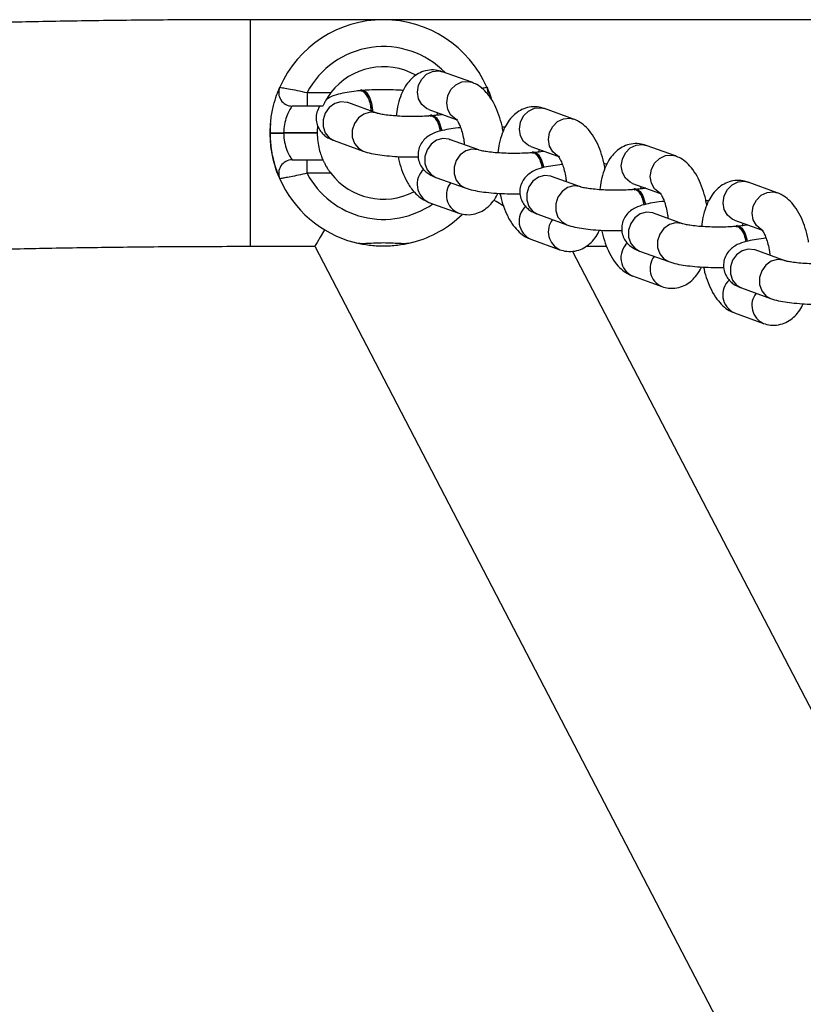
# Model space of a CAD drawing. Units: millimetres. Extents: x -305 to 943, y 1019 to 1849.
# Drawn here: x 553 to 565, y 1165 to 1180 of the extents above; entities that cross this region are included whole.
import ezdxf

# ---------------------------------------------------------------- set-up
doc = ezdxf.new("R2010")
doc.units = ezdxf.units.MM
doc.header["$LTSCALE"] = 50

# ---------------------------------------------------------------- blocks, each defined once
blk = doc.blocks.new('2')
at = {"color": 7, "linetype": 'Continuous', "lineweight": 25}
for p, q in [((558.877, 1179.63), (556.893, 1179.63)), ((573.977, 1179.63), (558.877, 1179.63)), ((560.191, 1178.7), (559.758, 1178.856)), ((557.336, 1178.626), (557.317, 1178.582)), ((557.741, 1178.545), (558.096, 1178.545)), ((557.741, 1178.545), (557.741, 1178.345)), ((558.557, 1178.586), (558.539, 1178.584)), ((560.469, 1178.497), (560.418, 1178.626)), ((557.977, 1178.345), (557.741, 1178.345)), ((558.781, 1178.24), (558.348, 1178.396)), ((558.348, 1178.396), (558.349, 1178.396)), ((559.554, 1178.292), (559.958, 1178.146)), ((559.596, 1178.21), (559.578, 1178.209)), ((559.676, 1178.209), (559.683, 1178.245)), ((561.706, 1178.152), (561.273, 1178.308)), ((557.192, 1177.944), (557.192, 1177.946)), ((557.892, 1177.946), (557.392, 1177.946)), ((557.392, 1177.946), (557.392, 1177.944)), ((557.892, 1177.944), (557.392, 1177.944)), ((557.892, 1177.946), (557.892, 1177.944)), ((558.144, 1177.832), (558.577, 1177.675)), ((560.296, 1177.692), (559.863, 1177.848)), ((559.863, 1177.848), (559.864, 1177.848)), ((563.222, 1177.604), (562.789, 1177.761)), ((561.069, 1177.744), (561.473, 1177.598)), ((561.111, 1177.662), (561.093, 1177.661)), ((561.191, 1177.661), (561.199, 1177.698)), ((557.741, 1177.345), (557.741, 1177.545)), ((557.741, 1177.545), (557.977, 1177.545)), ((558.096, 1177.345), (557.741, 1177.345)), ((559.659, 1177.284), (560.092, 1177.127)), ((561.811, 1177.144), (561.378, 1177.3)), ((561.378, 1177.3), (561.379, 1177.3)), ((562.585, 1177.196), (562.988, 1177.05)), ((564.737, 1177.056), (564.304, 1177.213)), ((562.627, 1177.114), (562.609, 1177.113)), ((562.706, 1177.113), (562.714, 1177.15)), ((559.554, 1176.913), (559.987, 1176.757)), ((561.174, 1176.736), (561.607, 1176.58)), ((563.327, 1176.596), (562.894, 1176.753)), ((562.894, 1176.753), (562.894, 1176.752)), ((564.1, 1176.649), (564.503, 1176.503)), ((564.221, 1176.565), (564.229, 1176.602)), ((564.142, 1176.567), (564.124, 1176.565)), ((558.436, 1176.319), (558.495, 1176.304)), ((561.069, 1176.366), (561.502, 1176.209)), ((556.893, 1176.26), (557.855, 1176.26)), ((557.855, 1176.26), (573.977, 1145.305)), ((565.647, 1168.594), (561.692, 1176.188)), ((561.894, 1176.26), (562.199, 1176.26)), ((562.69, 1176.188), (563.123, 1176.032)), ((564.842, 1176.048), (564.409, 1176.205)), ((564.409, 1176.205), (564.41, 1176.204)), ((562.585, 1175.818), (563.018, 1175.661)), ((564.205, 1175.64), (564.638, 1175.484)), ((564.1, 1175.27), (564.533, 1175.113))]:
    blk.add_line(p, q, dxfattribs=at)
at = {"color": 8, "linetype": 'Continuous', "lineweight": 25}
for p, q in [((556.893, 1179.63), (556.893, 1178.121)), ((559.722, 1178.219), (559.729, 1178.229)), ((556.893, 1178.121), (556.893, 1176.26)), ((561.238, 1177.671), (561.244, 1177.681)), ((562.753, 1177.123), (562.76, 1177.133)), ((564.268, 1176.575), (564.275, 1176.585))]:
    blk.add_line(p, q, dxfattribs=at)
at = {"color": 8, "linetype": 'Continuous', "lineweight": 25, "flags": 128}
for points in [[(559.554, 1178.292), (559.521, 1178.307), (559.449, 1178.367), (559.402, 1178.452), (559.386, 1178.552), (559.402, 1178.654), (559.449, 1178.747), (559.521, 1178.819), (559.609, 1178.861), (559.703, 1178.869), (559.758, 1178.856)], [(559.987, 1178.136), (559.954, 1178.151), (559.882, 1178.211), (559.835, 1178.295), (559.819, 1178.395), (559.835, 1178.498), (559.882, 1178.59), (559.954, 1178.662), (560.042, 1178.705), (560.136, 1178.713), (560.192, 1178.7)], [(558.348, 1178.396), (558.339, 1178.399), (558.246, 1178.409), (558.154, 1178.384), (558.072, 1178.326), (558.012, 1178.242), (557.98, 1178.143), (557.98, 1178.04), (558.012, 1177.947), (558.072, 1177.873), (558.144, 1177.832)], [(558.781, 1178.24), (558.771, 1178.243), (558.679, 1178.253), (558.586, 1178.227), (558.505, 1178.169), (558.445, 1178.086), (558.413, 1177.987), (558.413, 1177.884), (558.445, 1177.79), (558.505, 1177.717), (558.577, 1177.675)], [(561.069, 1177.744), (561.036, 1177.759), (560.964, 1177.819), (560.917, 1177.904), (560.901, 1178.004), (560.917, 1178.106), (560.964, 1178.199), (561.036, 1178.271), (561.125, 1178.313), (561.218, 1178.321), (561.273, 1178.308)], [(561.502, 1177.588), (561.469, 1177.603), (561.397, 1177.663), (561.35, 1177.748), (561.334, 1177.847), (561.35, 1177.95), (561.397, 1178.042), (561.469, 1178.114), (561.557, 1178.157), (561.651, 1178.165), (561.707, 1178.152)], [(559.863, 1177.848), (559.854, 1177.851), (559.761, 1177.862), (559.669, 1177.836), (559.587, 1177.778), (559.527, 1177.694), (559.495, 1177.595), (559.495, 1177.493), (559.527, 1177.399), (559.587, 1177.325), (559.659, 1177.284)], [(562.585, 1177.196), (562.551, 1177.211), (562.48, 1177.271), (562.433, 1177.356), (562.416, 1177.456), (562.433, 1177.558), (562.48, 1177.651), (562.551, 1177.723), (562.64, 1177.766), (562.734, 1177.773), (562.789, 1177.761)], [(560.296, 1177.692), (560.287, 1177.695), (560.194, 1177.705), (560.102, 1177.68), (560.02, 1177.621), (559.96, 1177.538), (559.928, 1177.439), (559.928, 1177.336), (559.96, 1177.242), (560.02, 1177.169), (560.092, 1177.127)], [(563.017, 1177.04), (562.984, 1177.055), (562.912, 1177.115), (562.865, 1177.2), (562.849, 1177.299), (562.865, 1177.402), (562.912, 1177.495), (562.984, 1177.567), (563.073, 1177.609), (563.167, 1177.617), (563.222, 1177.604)], [(561.378, 1177.3), (561.369, 1177.304), (561.276, 1177.314), (561.184, 1177.288), (561.103, 1177.23), (561.042, 1177.146), (561.01, 1177.047), (561.01, 1176.945), (561.042, 1176.851), (561.103, 1176.777), (561.174, 1176.736)], [(564.1, 1176.649), (564.067, 1176.663), (563.995, 1176.723), (563.948, 1176.808), (563.931, 1176.908), (563.948, 1177.01), (563.995, 1177.103), (564.067, 1177.175), (564.155, 1177.218), (564.249, 1177.226), (564.304, 1177.213)], [(561.811, 1177.144), (561.802, 1177.147), (561.709, 1177.157), (561.617, 1177.132), (561.536, 1177.074), (561.475, 1176.99), (561.443, 1176.891), (561.443, 1176.788), (561.475, 1176.694), (561.536, 1176.621), (561.608, 1176.58)], [(564.532, 1176.492), (564.5, 1176.507), (564.428, 1176.567), (564.381, 1176.652), (564.364, 1176.752), (564.381, 1176.854), (564.428, 1176.947), (564.5, 1177.019), (564.588, 1177.061), (564.682, 1177.069), (564.737, 1177.056)], [(562.894, 1176.753), (562.884, 1176.756), (562.792, 1176.766), (562.699, 1176.74), (562.618, 1176.682), (562.557, 1176.599), (562.525, 1176.5), (562.525, 1176.397), (562.557, 1176.303), (562.618, 1176.23), (562.69, 1176.188)], [(563.326, 1176.596), (563.317, 1176.599), (563.225, 1176.609), (563.132, 1176.584), (563.051, 1176.526), (562.99, 1176.442), (562.958, 1176.343), (562.958, 1176.24), (562.99, 1176.147), (563.051, 1176.073), (563.123, 1176.032)], [(564.409, 1176.205), (564.399, 1176.208), (564.307, 1176.218), (564.214, 1176.192), (564.133, 1176.134), (564.073, 1176.051), (564.04, 1175.952), (564.04, 1175.849), (564.073, 1175.755), (564.133, 1175.682), (564.205, 1175.64)], [(564.842, 1176.048), (564.832, 1176.051), (564.74, 1176.061), (564.647, 1176.036), (564.566, 1175.978), (564.506, 1175.894), (564.473, 1175.795), (564.473, 1175.692), (564.506, 1175.599), (564.566, 1175.525), (564.638, 1175.484)]]:
    blk.add_lwpolyline(points, dxfattribs=at)
at = {"color": 7, "linetype": 'Continuous', "lineweight": 25, "flags": 128}
for points in [[(558.515, 1178.577), (558.519, 1178.579), (558.565, 1178.581)], [(558.557, 1178.586), (558.583, 1178.582), (558.629, 1178.547), (558.669, 1178.48), (558.699, 1178.388), (558.715, 1178.282), (558.716, 1178.263)], [(559.555, 1178.202), (559.558, 1178.203), (559.604, 1178.205)], [(559.596, 1178.21), (559.622, 1178.207), (559.668, 1178.172), (559.708, 1178.104), (559.738, 1178.012), (559.745, 1177.979)], [(557.192, 1177.946), (557.196, 1177.946), (557.207, 1177.946), (557.226, 1177.946), (557.251, 1177.946), (557.281, 1177.946), (557.316, 1177.946), (557.353, 1177.946), (557.392, 1177.946)], [(557.192, 1177.944), (557.196, 1177.944), (557.207, 1177.944), (557.226, 1177.944), (557.251, 1177.944), (557.281, 1177.944), (557.316, 1177.944), (557.353, 1177.944), (557.392, 1177.944)], [(561.07, 1177.654), (561.073, 1177.655), (561.119, 1177.657)], [(561.111, 1177.662), (561.137, 1177.659), (561.183, 1177.624), (561.223, 1177.556), (561.253, 1177.464), (561.26, 1177.431)], [(562.585, 1177.106), (562.588, 1177.108), (562.634, 1177.109)], [(562.627, 1177.114), (562.652, 1177.111), (562.698, 1177.076), (562.739, 1177.008), (562.769, 1176.916), (562.775, 1176.883)], [(560.67, 1176.858), (560.556, 1176.926), (560.521, 1176.948)], [(558.003, 1176.504), (557.937, 1176.396), (557.89, 1176.318), (557.862, 1176.273), (557.855, 1176.26)], [(564.1, 1176.558), (564.104, 1176.56), (564.15, 1176.561)], [(564.142, 1176.567), (564.168, 1176.563), (564.213, 1176.528), (564.254, 1176.46), (564.284, 1176.368), (564.291, 1176.335)]]:
    blk.add_lwpolyline(points, dxfattribs=at)
at = {"color": 7, "linetype": 'Continuous', "lineweight": 25}
for centre, radius, start, end in [((558.877, 1177.945), 1.685, 23.831, 156.169), ((558.877, 1177.945), 0.985, 60.6786, 142.4729), ((557.519, 1178.545), 0.2, 156.169, 270), ((558.291, 1178.28), 0.407, 358.6059, 47.6604), ((560.235, 1178.545), 0.2, 352.3598, 23.831), ((559.406, 1177.951), 0.323, 4.376, 52.0772), ((558.877, 1177.945), 1.685, 175.2662, 190.1542), ((560.921, 1177.403), 0.323, 4.3764, 52.0769), ((558.877, 1177.945), 1.685, 191.6049, 203.831), ((557.519, 1177.345), 0.2, 90, 203.831), ((558.877, 1177.945), 0.985, 217.5271, 297.4154), ((558.877, 1177.945), 1.685, 203.831, 254.8089), ((562.436, 1176.855), 0.323, 4.378, 52.0753), ((558.877, 1177.945), 1.685, 285.1911, 314.0263), ((563.951, 1176.307), 0.323, 4.3769, 52.0767)]:
    blk.add_arc(centre, radius, start, end, dxfattribs=at)
at = {"color": 8, "linetype": 'Continuous', "lineweight": 25}
for centre, radius, start, end in [((558.877, 1177.945), 1.285, 44.2933, 152.1651), ((558.877, 1177.945), 1.285, 207.8349, 304.9635), ((559.676, 1177.183), 0.296, 132.2721, 245.6383), ((560.107, 1177.024), 0.292, 141.6564, 245.9477), ((561.192, 1176.635), 0.296, 132.2721, 245.6383), ((561.622, 1176.476), 0.292, 141.6556, 245.9491), ((562.707, 1176.087), 0.296, 132.2726, 245.6382), ((563.137, 1175.928), 0.292, 141.6554, 245.949), ((564.222, 1175.539), 0.296, 132.2724, 245.6382), ((564.652, 1175.38), 0.292, 141.6553, 245.949)]:
    blk.add_arc(centre, radius, start, end, dxfattribs=at)
at = {"color": 7, "linetype": 'Continuous', "lineweight": 25}
for points, knots in [([(556.893, 1179.63), (556.508, 1179.629), (555.756, 1179.628), (554.663, 1179.616), (553.634, 1179.599), (552.577, 1179.574), (551.51, 1179.541), (550.456, 1179.5), (549.521, 1179.457), (548.702, 1179.414), (547.992, 1179.371), (547.388, 1179.331), (546.883, 1179.295), (546.471, 1179.263), (546.054, 1179.229), (545.577, 1179.187), (544.995, 1179.132), (544.354, 1179.065), (543.726, 1178.992), (543.123, 1178.913), (542.575, 1178.834), (542.069, 1178.751), (541.623, 1178.67), (541.241, 1178.592), (540.915, 1178.518), (540.64, 1178.448), (540.395, 1178.38), (540.149, 1178.303), (539.887, 1178.211), (539.627, 1178.104), (539.328, 1177.955), (539.061, 1177.78), (538.867, 1177.617), (538.744, 1177.496), (538.648, 1177.386), (538.551, 1177.259), (538.419, 1177.051), (538.29, 1176.754), (538.213, 1176.413), (538.2, 1176.066), (538.251, 1175.714), (538.356, 1175.418), (538.48, 1175.186), (538.598, 1175.011), (538.746, 1174.835), (538.926, 1174.665), (539.14, 1174.5), (539.302, 1174.406), (539.386, 1174.356)], [0, 0, 0, 0, 0.036324, 0.070853, 0.103586, 0.13452, 0.172966, 0.208213, 0.24026, 0.269105, 0.294746, 0.317182, 0.336409, 0.352428, 0.365237, 0.386013, 0.410335, 0.438214, 0.469665, 0.496895, 0.526285, 0.554985, 0.581458, 0.606122, 0.628469, 0.648495, 0.666359, 0.685311, 0.70625, 0.729499, 0.754315, 0.780504, 0.794253, 0.805831, 0.815225, 0.822678, 0.834367, 0.849201, 0.865443, 0.880818, 0.896989, 0.914499, 0.924373, 0.936005, 0.949406, 0.964562, 0.981449, 1, 1, 1, 1]), ([(559.758, 1178.856), (559.724, 1178.866), (559.651, 1178.887), (559.534, 1178.882), (559.423, 1178.846), (559.329, 1178.786), (559.249, 1178.707), (559.182, 1178.607), (559.126, 1178.483), (559.086, 1178.345), (559.072, 1178.243), (559.066, 1178.197)], [0, 0, 0, 0, 0.09684, 0.207113, 0.310432, 0.410654, 0.513669, 0.625391, 0.750639, 0.887592, 1, 1, 1, 1]), ([(560.659, 1177.965), (560.654, 1177.994), (560.639, 1178.08), (560.598, 1178.215), (560.535, 1178.366), (560.458, 1178.494), (560.368, 1178.595), (560.279, 1178.662), (560.217, 1178.689), (560.191, 1178.7)], [0, 0, 0, 0, 0.08469, 0.253112, 0.426419, 0.608316, 0.76455, 0.903505, 1, 1, 1, 1]), ([(557.192, 1177.946), (557.195, 1178.019), (557.201, 1178.163), (557.241, 1178.359), (557.289, 1178.515), (557.329, 1178.611), (557.334, 1178.621), (557.336, 1178.626)], [0, 0, 0, 0, 0.215013, 0.425217, 0.637049, 0.849577, 1, 1, 1, 1]), ([(557.336, 1178.626), (557.336, 1178.626), (557.338, 1178.625), (557.371, 1178.62), (557.46, 1178.604), (557.591, 1178.579), (557.691, 1178.556), (557.741, 1178.545)], [0, 0, 0, 0, 0.072839, 0.284684, 0.516256, 0.761761, 1, 1, 1, 1]), ([(558.096, 1178.545), (558.076, 1178.517), (558.042, 1178.47), (558.006, 1178.405), (557.985, 1178.364), (557.978, 1178.347), (557.977, 1178.345), (557.977, 1178.345)], [0, 0, 0, 0, 0.29846, 0.513132, 0.728663, 0.923032, 1, 1, 1, 1]), ([(558.549, 1178.575), (558.523, 1178.573), (558.448, 1178.566), (558.331, 1178.55), (558.203, 1178.522), (558.106, 1178.493), (558.045, 1178.453), (558.026, 1178.44)], [0, 0, 0, 0, 0.1180848, 0.3501207, 0.5932592, 0.8739613, 1, 1, 1, 1]), ([(558.54, 1178.571), (558.544, 1178.572), (558.561, 1178.579), (558.595, 1178.556), (558.636, 1178.504), (558.669, 1178.424), (558.688, 1178.342), (558.691, 1178.29), (558.692, 1178.272)], [0, 0, 0, 0, 0.052393, 0.260925, 0.469474, 0.678039, 0.886592, 1, 1, 1, 1]), ([(559.173, 1178.577), (559.162, 1178.578), (559.103, 1178.583), (558.985, 1178.588), (558.824, 1178.589), (558.69, 1178.585), (558.614, 1178.58), (558.588, 1178.578)], [0, 0, 0, 0, 0.056384, 0.327313, 0.594682, 0.861679, 1, 1, 1, 1]), ([(560.418, 1178.626), (560.422, 1178.618), (560.428, 1178.603), (560.462, 1178.526), (560.481, 1178.456), (560.487, 1178.437)], [0, 0, 0, 0, 0.413655, 0.83836, 1, 1, 1, 1]), ([(557.519, 1178.345), (557.517, 1178.342), (557.513, 1178.336), (557.478, 1178.281), (557.436, 1178.191), (557.4, 1178.076), (557.395, 1177.989), (557.392, 1177.946)], [0, 0, 0, 0, 0.158708, 0.380602, 0.595084, 0.798813, 1, 1, 1, 1]), ([(557.741, 1178.345), (557.713, 1178.345), (557.658, 1178.345), (557.587, 1178.345), (557.538, 1178.345), (557.52, 1178.345), (557.519, 1178.345), (557.519, 1178.345)], [0, 0, 0, 0, 0.248162, 0.497052, 0.72519, 0.929953, 1, 1, 1, 1]), ([(557.934, 1178.345), (557.924, 1178.33), (557.896, 1178.29), (557.875, 1178.207), (557.877, 1178.112), (557.906, 1178.024), (557.953, 1177.954), (558.008, 1177.901), (558.073, 1177.86), (558.118, 1177.842), (558.144, 1177.832)], [0, 0, 0, 0, 0.08143, 0.214446, 0.348997, 0.480219, 0.599487, 0.715961, 0.838812, 1, 1, 1, 1]), ([(559.588, 1178.199), (559.566, 1178.198), (559.504, 1178.193), (559.392, 1178.189), (559.254, 1178.188), (559.119, 1178.193), (558.995, 1178.202), (558.895, 1178.214), (558.826, 1178.227), (558.791, 1178.236), (558.783, 1178.239), (558.781, 1178.24)], [0, 0, 0, 0, 0.071336, 0.206203, 0.342736, 0.479885, 0.61579, 0.748585, 0.860483, 0.955241, 1, 1, 1, 1]), ([(559.579, 1178.196), (559.582, 1178.197), (559.598, 1178.204), (559.632, 1178.183), (559.672, 1178.133), (559.705, 1178.059), (559.717, 1178), (559.722, 1177.973)], [0, 0, 0, 0, 0.046965, 0.295684, 0.544384, 0.793062, 1, 1, 1, 1]), ([(559.753, 1178.22), (559.744, 1178.218), (559.712, 1178.212), (559.665, 1178.207), (559.628, 1178.203), (559.626, 1178.203)], [0, 0, 0, 0, 0.2642681, 0.9616486, 1, 1, 1, 1]), ([(561.273, 1178.308), (561.239, 1178.318), (561.166, 1178.339), (561.049, 1178.334), (560.938, 1178.298), (560.844, 1178.238), (560.764, 1178.159), (560.697, 1178.059), (560.641, 1177.935), (560.601, 1177.797), (560.587, 1177.695), (560.581, 1177.65)], [0, 0, 0, 0, 0.096839, 0.207115, 0.310432, 0.410654, 0.513668, 0.625392, 0.750641, 0.887592, 1, 1, 1, 1]), ([(557.899, 1178.058), (557.899, 1178.054), (557.893, 1178.02), (557.892, 1177.981), (557.892, 1177.946)], [0, 0, 0, 0, 0.107472, 1, 1, 1, 1]), ([(559.961, 1178.149), (559.96, 1178.15), (559.956, 1178.152), (559.972, 1178.137), (559.996, 1178.095), (560.027, 1178.027), (560.055, 1177.935), (560.075, 1177.845), (560.08, 1177.788), (560.082, 1177.769)], [0, 0, 0, 0, 0.038981, 0.191087, 0.35091, 0.523855, 0.710298, 0.907019, 1, 1, 1, 1]), ([(562.174, 1177.417), (562.169, 1177.446), (562.154, 1177.532), (562.113, 1177.667), (562.05, 1177.818), (561.973, 1177.946), (561.883, 1178.047), (561.794, 1178.115), (561.732, 1178.141), (561.706, 1178.152)], [0, 0, 0, 0, 0.08469, 0.253114, 0.426419, 0.608317, 0.76455, 0.903507, 1, 1, 1, 1]), ([(557.336, 1177.264), (557.333, 1177.271), (557.326, 1177.286), (557.282, 1177.394), (557.234, 1177.556), (557.198, 1177.75), (557.194, 1177.886), (557.192, 1177.944)], [0, 0, 0, 0, 0.190092, 0.385263, 0.598932, 0.829083, 1, 1, 1, 1]), ([(557.392, 1177.944), (557.394, 1177.91), (557.398, 1177.829), (557.43, 1177.714), (557.472, 1177.62), (557.51, 1177.557), (557.516, 1177.549), (557.519, 1177.545)], [0, 0, 0, 0, 0.1596105, 0.381078, 0.5964458, 0.7995531, 1, 1, 1, 1]), ([(557.892, 1177.944), (557.894, 1177.901), (557.897, 1177.815), (557.921, 1177.7), (557.95, 1177.608), (557.973, 1177.554), (557.976, 1177.548), (557.977, 1177.545)], [0, 0, 0, 0, 0.203243, 0.406136, 0.617986, 0.839392, 1, 1, 1, 1]), ([(560.026, 1178.024), (560.013, 1178.022), (559.951, 1178.017), (559.847, 1178.002), (559.718, 1177.975), (559.616, 1177.941), (559.529, 1177.889), (559.464, 1177.828), (559.416, 1177.752), (559.39, 1177.66), (559.392, 1177.564), (559.421, 1177.476), (559.468, 1177.406), (559.524, 1177.354), (559.588, 1177.312), (559.634, 1177.294), (559.659, 1177.284)], [0, 0, 0, 0, 0.026391, 0.130504, 0.239596, 0.365546, 0.438238, 0.499284, 0.561476, 0.624978, 0.689213, 0.751857, 0.808795, 0.864401, 0.923051, 1, 1, 1, 1]), ([(560.688, 1178.029), (560.678, 1178.03), (560.665, 1178.032), (560.65, 1178.032), (560.646, 1178.032)], [0, 0, 0, 0, 0.749905, 1, 1, 1, 1]), ([(562.789, 1177.761), (562.755, 1177.77), (562.682, 1177.791), (562.565, 1177.786), (562.454, 1177.75), (562.359, 1177.69), (562.279, 1177.611), (562.212, 1177.511), (562.157, 1177.387), (562.116, 1177.249), (562.103, 1177.148), (562.097, 1177.102)], [0, 0, 0, 0, 0.096839, 0.207114, 0.310432, 0.410654, 0.513666, 0.625392, 0.75064, 0.887592, 1, 1, 1, 1]), ([(558.577, 1177.675), (558.596, 1177.669), (558.653, 1177.65), (558.755, 1177.629), (558.892, 1177.609), (559.042, 1177.596), (559.201, 1177.589), (559.322, 1177.587), (559.385, 1177.59), (559.396, 1177.59)], [0, 0, 0, 0, 0.096022, 0.280671, 0.449418, 0.625843, 0.796164, 0.964251, 1, 1, 1, 1]), ([(561.103, 1177.652), (561.081, 1177.65), (561.019, 1177.645), (560.907, 1177.641), (560.769, 1177.64), (560.634, 1177.645), (560.51, 1177.654), (560.41, 1177.666), (560.341, 1177.679), (560.306, 1177.688), (560.299, 1177.691), (560.296, 1177.692)], [0, 0, 0, 0, 0.071335, 0.206202, 0.342735, 0.479884, 0.615789, 0.748585, 0.860483, 0.95524, 1, 1, 1, 1]), ([(561.095, 1177.648), (561.097, 1177.649), (561.114, 1177.656), (561.147, 1177.635), (561.188, 1177.585), (561.22, 1177.511), (561.232, 1177.452), (561.237, 1177.425)], [0, 0, 0, 0, 0.046971, 0.295689, 0.544388, 0.793065, 1, 1, 1, 1]), ([(561.268, 1177.672), (561.26, 1177.671), (561.227, 1177.664), (561.18, 1177.659), (561.143, 1177.655), (561.142, 1177.655)], [0, 0, 0, 0, 0.264281, 0.961665, 1, 1, 1, 1]), ([(557.519, 1177.545), (557.521, 1177.545), (557.525, 1177.545), (557.558, 1177.545), (557.607, 1177.545), (557.67, 1177.545), (557.717, 1177.545), (557.741, 1177.545)], [0, 0, 0, 0, 0.1897967, 0.3793827, 0.5750045, 0.7864837, 1, 1, 1, 1]), ([(557.977, 1177.545), (557.978, 1177.543), (557.979, 1177.539), (557.993, 1177.51), (558.015, 1177.467), (558.049, 1177.409), (558.079, 1177.368), (558.096, 1177.345)], [0, 0, 0, 0, 0.182559, 0.364975, 0.551372, 0.751657, 1, 1, 1, 1]), ([(559.097, 1177.595), (559.099, 1177.584), (559.111, 1177.516), (559.148, 1177.399), (559.21, 1177.248), (559.288, 1177.119), (559.378, 1177.018), (559.466, 1176.951), (559.529, 1176.924), (559.554, 1176.913)], [0, 0, 0, 0, 0.033688, 0.211495, 0.394455, 0.586484, 0.751422, 0.898121, 1, 1, 1, 1]), ([(561.546, 1177.476), (561.532, 1177.475), (561.468, 1177.469), (561.362, 1177.454), (561.233, 1177.427), (561.132, 1177.393), (561.044, 1177.341), (560.98, 1177.28), (560.931, 1177.204), (560.905, 1177.112), (560.907, 1177.016), (560.936, 1176.928), (560.983, 1176.858), (561.039, 1176.806), (561.104, 1176.764), (561.149, 1176.746), (561.174, 1176.736)], [0, 0, 0, 0, 0.029752, 0.133505, 0.242221, 0.367735, 0.440177, 0.501011, 0.56299, 0.626272, 0.690285, 0.752713, 0.809454, 0.864869, 0.923314, 1, 1, 1, 1]), ([(561.476, 1177.601), (561.475, 1177.602), (561.472, 1177.604), (561.487, 1177.589), (561.511, 1177.548), (561.542, 1177.479), (561.57, 1177.387), (561.59, 1177.298), (561.596, 1177.24), (561.597, 1177.221)], [0, 0, 0, 0, 0.038981, 0.191089, 0.350912, 0.523855, 0.710301, 0.907017, 1, 1, 1, 1]), ([(562.203, 1177.481), (562.193, 1177.482), (562.18, 1177.484), (562.165, 1177.484), (562.161, 1177.485)], [0, 0, 0, 0, 0.749885, 1, 1, 1, 1]), ([(563.689, 1176.87), (563.684, 1176.898), (563.669, 1176.984), (563.628, 1177.119), (563.566, 1177.27), (563.488, 1177.398), (563.398, 1177.499), (563.31, 1177.567), (563.247, 1177.593), (563.222, 1177.604)], [0, 0, 0, 0, 0.08469, 0.253115, 0.426419, 0.608316, 0.764549, 0.903507, 1, 1, 1, 1]), ([(557.741, 1177.345), (557.698, 1177.336), (557.613, 1177.316), (557.497, 1177.293), (557.408, 1177.277), (557.347, 1177.266), (557.34, 1177.265), (557.336, 1177.264)], [0, 0, 0, 0, 0.204668, 0.411932, 0.608463, 0.802923, 1, 1, 1, 1]), ([(564.304, 1177.213), (564.27, 1177.223), (564.197, 1177.244), (564.08, 1177.238), (563.969, 1177.202), (563.874, 1177.143), (563.795, 1177.063), (563.727, 1176.963), (563.672, 1176.839), (563.631, 1176.702), (563.618, 1176.6), (563.612, 1176.554)], [0, 0, 0, 0, 0.09684, 0.207115, 0.310432, 0.410653, 0.513667, 0.625391, 0.75064, 0.887593, 1, 1, 1, 1]), ([(559.987, 1176.757), (560.021, 1176.747), (560.094, 1176.726), (560.211, 1176.731), (560.322, 1176.767), (560.417, 1176.827), (560.496, 1176.907), (560.55, 1176.981), (560.572, 1177.033), (560.578, 1177.048)], [0, 0, 0, 0, 0.144663, 0.3094, 0.463741, 0.613459, 0.767347, 0.934247, 1, 1, 1, 1]), ([(560.092, 1177.127), (560.112, 1177.121), (560.169, 1177.102), (560.27, 1177.081), (560.407, 1177.061), (560.557, 1177.048), (560.716, 1177.041), (560.837, 1177.039), (560.9, 1177.042), (560.912, 1177.042)], [0, 0, 0, 0, 0.0960215, 0.2806702, 0.4494183, 0.6258438, 0.7961658, 0.964251, 1, 1, 1, 1]), ([(560.612, 1177.047), (560.614, 1177.036), (560.626, 1176.968), (560.663, 1176.851), (560.725, 1176.7), (560.803, 1176.571), (560.893, 1176.471), (560.981, 1176.403), (561.044, 1176.376), (561.069, 1176.366)], [0, 0, 0, 0, 0.033688, 0.211494, 0.394454, 0.586482, 0.751421, 0.89812, 1, 1, 1, 1]), ([(562.618, 1177.104), (562.597, 1177.102), (562.535, 1177.097), (562.422, 1177.093), (562.284, 1177.092), (562.149, 1177.097), (562.025, 1177.106), (561.925, 1177.119), (561.856, 1177.131), (561.821, 1177.14), (561.814, 1177.143), (561.811, 1177.144)], [0, 0, 0, 0, 0.071335, 0.206203, 0.342736, 0.479884, 0.615789, 0.748583, 0.860483, 0.955238, 1, 1, 1, 1]), ([(562.61, 1177.1), (562.612, 1177.101), (562.629, 1177.108), (562.662, 1177.087), (562.703, 1177.037), (562.736, 1176.963), (562.747, 1176.904), (562.753, 1176.877)], [0, 0, 0, 0, 0.046966, 0.295683, 0.544384, 0.793062, 1, 1, 1, 1]), ([(562.784, 1177.124), (562.775, 1177.123), (562.742, 1177.117), (562.695, 1177.111), (562.659, 1177.107), (562.657, 1177.107)], [0, 0, 0, 0, 0.2642767, 0.9616645, 1, 1, 1, 1]), ([(562.991, 1177.053), (562.99, 1177.054), (562.987, 1177.057), (563.002, 1177.041), (563.027, 1177), (563.057, 1176.931), (563.085, 1176.839), (563.105, 1176.75), (563.111, 1176.692), (563.113, 1176.673)], [0, 0, 0, 0, 0.038981, 0.191088, 0.350913, 0.523856, 0.710302, 0.907018, 1, 1, 1, 1]), ([(565.204, 1176.322), (565.199, 1176.35), (565.184, 1176.436), (565.143, 1176.571), (565.081, 1176.722), (565.003, 1176.85), (564.914, 1176.951), (564.825, 1177.019), (564.762, 1177.045), (564.737, 1177.056)], [0, 0, 0, 0, 0.08469, 0.253115, 0.426419, 0.608316, 0.76455, 0.903505, 1, 1, 1, 1]), ([(563.061, 1176.928), (563.047, 1176.927), (562.983, 1176.921), (562.877, 1176.906), (562.748, 1176.879), (562.647, 1176.845), (562.559, 1176.793), (562.495, 1176.733), (562.446, 1176.656), (562.42, 1176.564), (562.423, 1176.468), (562.451, 1176.381), (562.498, 1176.31), (562.554, 1176.258), (562.619, 1176.216), (562.664, 1176.198), (562.69, 1176.188)], [0, 0, 0, 0, 0.029752, 0.133504, 0.242222, 0.367736, 0.440177, 0.501012, 0.562991, 0.626273, 0.690286, 0.752714, 0.809455, 0.864868, 0.923314, 1, 1, 1, 1]), ([(563.718, 1176.934), (563.708, 1176.935), (563.695, 1176.936), (563.68, 1176.937), (563.677, 1176.937)], [0, 0, 0, 0, 0.749885, 1, 1, 1, 1]), ([(564.133, 1176.556), (564.112, 1176.554), (564.05, 1176.549), (563.937, 1176.545), (563.8, 1176.544), (563.664, 1176.549), (563.541, 1176.558), (563.44, 1176.571), (563.371, 1176.583), (563.337, 1176.593), (563.329, 1176.595), (563.327, 1176.596)], [0, 0, 0, 0, 0.0713357, 0.2062028, 0.3427364, 0.4798851, 0.6157901, 0.7485844, 0.8604828, 0.9552407, 1, 1, 1, 1]), ([(561.502, 1176.209), (561.536, 1176.199), (561.609, 1176.178), (561.727, 1176.184), (561.837, 1176.219), (561.932, 1176.279), (562.011, 1176.359), (562.065, 1176.433), (562.087, 1176.486), (562.094, 1176.5)], [0, 0, 0, 0, 0.144665, 0.3094, 0.463741, 0.613459, 0.767347, 0.934246, 1, 1, 1, 1]), ([(561.607, 1176.58), (561.627, 1176.573), (561.684, 1176.554), (561.785, 1176.533), (561.922, 1176.513), (562.072, 1176.5), (562.232, 1176.493), (562.352, 1176.492), (562.416, 1176.494), (562.427, 1176.494)], [0, 0, 0, 0, 0.0960237, 0.2806701, 0.4494185, 0.6258426, 0.7961644, 0.9642511, 1, 1, 1, 1]), ([(562.127, 1176.499), (562.129, 1176.488), (562.141, 1176.42), (562.178, 1176.303), (562.241, 1176.152), (562.318, 1176.023), (562.408, 1175.923), (562.497, 1175.855), (562.559, 1175.829), (562.585, 1175.818)], [0, 0, 0, 0, 0.033688, 0.211494, 0.394455, 0.586483, 0.751423, 0.898122, 1, 1, 1, 1]), ([(564.125, 1176.553), (564.127, 1176.554), (564.144, 1176.56), (564.177, 1176.539), (564.218, 1176.489), (564.251, 1176.415), (564.263, 1176.356), (564.268, 1176.329)], [0, 0, 0, 0, 0.046965, 0.295684, 0.544384, 0.793062, 1, 1, 1, 1]), ([(564.299, 1176.577), (564.29, 1176.575), (564.257, 1176.569), (564.211, 1176.563), (564.174, 1176.56), (564.172, 1176.559)], [0, 0, 0, 0, 0.2642645, 0.9616522, 1, 1, 1, 1]), ([(564.506, 1176.506), (564.505, 1176.506), (564.502, 1176.509), (564.518, 1176.493), (564.542, 1176.452), (564.572, 1176.383), (564.6, 1176.291), (564.62, 1176.202), (564.626, 1176.144), (564.628, 1176.125)], [0, 0, 0, 0, 0.0389807, 0.1910879, 0.3509126, 0.5238586, 0.7103026, 0.9070184, 1, 1, 1, 1]), ([(558.436, 1176.319), (558.467, 1176.313), (558.529, 1176.301), (558.64, 1176.305), (558.756, 1176.311), (558.877, 1176.315), (558.997, 1176.311), (559.114, 1176.305), (559.225, 1176.301), (559.287, 1176.313), (559.319, 1176.319)], [0, 0, 0, 0, 0.131182, 0.257873, 0.379927, 0.499855, 0.619428, 0.742098, 0.868989, 1, 1, 1, 1]), ([(559.308, 1176.317), (559.297, 1176.314), (559.237, 1176.296), (559.087, 1176.27), (558.876, 1176.255), (558.666, 1176.27), (558.517, 1176.296), (558.456, 1176.314), (558.446, 1176.317)], [0, 0, 0, 0, 0.048545, 0.273595, 0.500599, 0.72744, 0.952177, 1, 1, 1, 1]), ([(564.576, 1176.381), (564.562, 1176.379), (564.498, 1176.373), (564.392, 1176.358), (564.263, 1176.331), (564.162, 1176.297), (564.074, 1176.245), (564.01, 1176.185), (563.962, 1176.108), (563.936, 1176.016), (563.938, 1175.92), (563.967, 1175.833), (564.013, 1175.762), (564.069, 1175.71), (564.134, 1175.669), (564.179, 1175.651), (564.205, 1175.64)], [0, 0, 0, 0, 0.029753, 0.133505, 0.242222, 0.367736, 0.440178, 0.501013, 0.562991, 0.626273, 0.690287, 0.752715, 0.809455, 0.86487, 0.923315, 1, 1, 1, 1]), ([(541.041, 1175.043), (541.04, 1175.042), (541.033, 1175.036), (541.076, 1175.057), (541.157, 1175.086), (541.271, 1175.124), (541.41, 1175.165), (541.58, 1175.21), (541.787, 1175.261), (542.046, 1175.317), (542.355, 1175.379), (542.719, 1175.443), (543.132, 1175.509), (543.584, 1175.575), (544.048, 1175.635), (544.505, 1175.69), (544.946, 1175.739), (545.366, 1175.782), (545.76, 1175.819), (546.125, 1175.852), (546.468, 1175.881), (546.826, 1175.91), (547.238, 1175.942), (547.738, 1175.977), (548.332, 1176.016), (549.024, 1176.057), (549.819, 1176.098), (550.723, 1176.139), (551.739, 1176.177), (552.763, 1176.208), (553.777, 1176.231), (554.762, 1176.247), (555.807, 1176.258), (556.525, 1176.259), (556.893, 1176.26)], [0, 0, 0, 0, 0.003611, 0.027933, 0.056982, 0.083134, 0.106354, 0.129811, 0.156195, 0.185517, 0.217786, 0.250571, 0.285934, 0.322102, 0.35587, 0.387164, 0.415974, 0.442292, 0.466112, 0.487426, 0.506459, 0.524794, 0.547268, 0.57388, 0.604635, 0.639532, 0.678574, 0.721763, 0.769101, 0.82059, 0.861935, 0.905618, 0.95164, 1, 1, 1, 1]), ([(563.123, 1176.032), (563.142, 1176.025), (563.199, 1176.006), (563.3, 1175.985), (563.438, 1175.966), (563.587, 1175.952), (563.747, 1175.946), (563.867, 1175.944), (563.931, 1175.946), (563.942, 1175.946)], [0, 0, 0, 0, 0.096022, 0.280671, 0.449418, 0.625843, 0.796164, 0.964251, 1, 1, 1, 1]), ([(565.648, 1176.008), (565.627, 1176.006), (565.565, 1176.002), (565.452, 1175.997), (565.315, 1175.997), (565.18, 1176.001), (565.056, 1176.01), (564.956, 1176.023), (564.887, 1176.035), (564.852, 1176.045), (564.844, 1176.047), (564.842, 1176.048)], [0, 0, 0, 0, 0.071336, 0.206203, 0.342736, 0.479885, 0.615789, 0.748585, 0.860483, 0.955241, 1, 1, 1, 1]), ([(563.018, 1175.661), (563.052, 1175.651), (563.125, 1175.63), (563.242, 1175.636), (563.353, 1175.671), (563.447, 1175.731), (563.526, 1175.811), (563.58, 1175.885), (563.602, 1175.938), (563.609, 1175.952)], [0, 0, 0, 0, 0.144663, 0.309398, 0.463742, 0.613459, 0.767346, 0.934248, 1, 1, 1, 1]), ([(563.642, 1175.951), (563.644, 1175.94), (563.656, 1175.872), (563.694, 1175.755), (563.756, 1175.604), (563.833, 1175.476), (563.923, 1175.375), (564.012, 1175.307), (564.074, 1175.281), (564.1, 1175.27)], [0, 0, 0, 0, 0.033688, 0.211495, 0.394455, 0.586483, 0.751422, 0.898122, 1, 1, 1, 1]), ([(564.638, 1175.484), (564.657, 1175.477), (564.714, 1175.458), (564.815, 1175.437), (564.953, 1175.418), (565.102, 1175.404), (565.262, 1175.398), (565.382, 1175.396), (565.446, 1175.398), (565.457, 1175.398)], [0, 0, 0, 0, 0.096022, 0.280671, 0.449418, 0.625842, 0.796165, 0.964251, 1, 1, 1, 1]), ([(564.533, 1175.113), (564.567, 1175.103), (564.64, 1175.082), (564.757, 1175.088), (564.868, 1175.124), (564.963, 1175.183), (565.041, 1175.263), (565.095, 1175.338), (565.118, 1175.39), (565.124, 1175.405)], [0, 0, 0, 0, 0.144663, 0.309398, 0.463741, 0.613458, 0.767345, 0.934246, 1, 1, 1, 1])]:
    blk.add_open_spline(points, degree=3, knots=knots, dxfattribs=at)
at = {"color": 8, "linetype": 'Continuous', "lineweight": 25}
blk.add_open_spline([(560.339, 1178.612), (560.34, 1178.612), (560.37, 1178.618), (560.405, 1178.623), (560.414, 1178.625), (560.418, 1178.626)], degree=3, knots=[0, 0, 0, 0, 0.017954, 0.505694, 1, 1, 1, 1], dxfattribs=at)

msp = doc.modelspace()

# ---------------------------------------------------------------- block references
msp.add_blockref('2', (0, 0))

doc.saveas('drawing.dxf')
